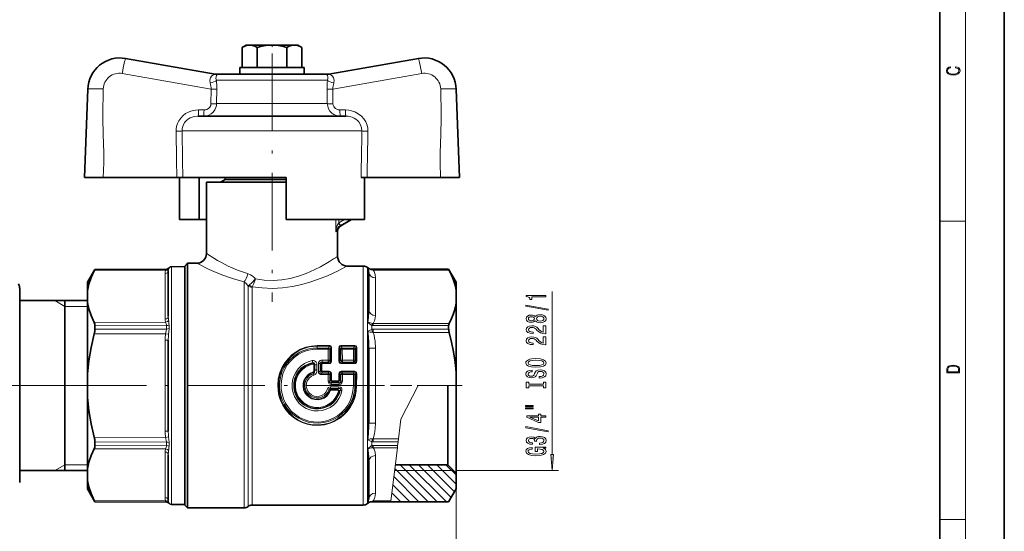
# Model space of a CAD drawing. Extents: x 0 to 420, y 0 to 297.
# Drawn here: x 268 to 420, y 100 to 180 of the extents above; entities that cross this region are included whole.
import ezdxf

# ---------------------------------------------------------------- set-up
doc = ezdxf.new("R2010")
doc.units = 0
doc.linetypes.add('DASHDOT', pattern=[18.5, 12, -3, 0.5, -3])

msp = doc.modelspace()

# ---------------------------------------------------------------- linework, layer by layer
at = {"color": 7, "lineweight": 35}
for p, q in [((420, 0), (420, 297)), ((410, 10), (410, 287)), ((302.65, 175.75), (302.03, 175.39)), ((302.09, 175.43), (302.03, 175.39)), ((302.03, 175.39), (302.03, 172.25)), ((302.65, 175.75), (302.65, 175.75)), ((302.65, 175.75), (303.18, 175.75)), ((303.18, 175.75), (306.65, 175.75)), ((304.34, 175.39), (304.34, 172.25)), ((306.65, 175.75), (310.11, 175.75)), ((308.96, 175.39), (308.96, 172.25)), ((310.11, 175.75), (310.65, 175.75)), ((310.65, 175.75), (311.26, 175.39)), ((311.26, 175.39), (311.26, 172.25)), ((297.85, 171.23), (283.99, 173.68)), ((301.65, 172.25), (306.65, 172.25)), ((301.65, 172.25), (301.65, 171.25)), ((306.65, 172.25), (311.65, 172.25)), ((311.65, 172.25), (311.65, 171.25)), ((315.45, 171.23), (329.3, 173.68)), ((298.36, 171.25), (313.92, 171.25)), ((313.92, 171.25), (314.93, 171.25)), ((278.12, 168.93), (277.65, 155.25)), ((335.17, 168.93), (335.65, 155.25)), ((295.23, 164.75), (317.35, 164.75)), ((317.35, 164.75), (318.07, 164.75)), ((277.65, 155.25), (280.54, 155.25)), ((280.54, 155.25), (291.92, 155.25)), ((291.92, 155.25), (292.84, 155.25)), ((292.31, 148.75), (292.31, 155.25)), ((292.84, 155.25), (308.85, 155.25)), ((295.36, 148.75), (295.36, 155.25)), ((296.5, 154.55), (308.85, 154.55)), ((296.5, 154.55), (296.5, 143.48)), ((299.4, 154.95), (298.7, 154.55)), ((299.4, 155.25), (299.4, 154.95)), ((299.4, 154.95), (308.85, 154.95)), ((308.85, 148.75), (308.85, 155.25)), ((321.37, 155.25), (320.46, 155.25)), ((320.98, 148.75), (320.98, 155.25)), ((332.75, 155.25), (321.37, 155.25)), ((335.65, 155.25), (332.75, 155.25)), ((292.31, 148.75), (295.36, 148.75)), ((295.36, 148.75), (296.5, 148.75)), ((308.85, 148.75), (319.37, 148.75)), ((318.97, 148.75), (317.3, 147.78)), ((319.37, 148.75), (320.98, 148.75)), ((316.8, 146.92), (316.8, 143.05)), ((293.15, 141.55), (293.57, 141.98)), ((293.57, 141.98), (293.57, 139.66)), ((295, 141.98), (293.57, 141.98)), ((278.1, 139.05), (279.24, 141.03)), ((279.24, 141.03), (290.32, 141.08)), ((279.24, 141.03), (279.24, 141.03)), ((290.6, 140.82), (290.6, 133.77)), ((291.09, 141.45), (293.15, 141.48)), ((293.15, 139.29), (293.15, 141.55)), ((293.15, 131.89), (293.15, 141.48)), ((320.78, 141.55), (318.3, 141.55)), ((321.65, 134.76), (321.65, 140.57)), ((333.99, 141.05), (322.1, 141.05)), ((333.99, 141.05), (333.99, 141.05)), ((335.15, 139.05), (333.99, 141.05)), ((278.1, 137.72), (278.1, 139.05)), ((293.15, 104.55), (293.15, 139.29)), ((293.57, 113.2), (293.57, 139.66)), ((335.15, 137.8), (335.15, 139.05)), ((267.6, 138.05), (267.6, 130.24)), ((278.1, 137.72), (278.1, 135.92)), ((335.15, 137.8), (335.15, 135.8)), ((267.6, 136.2), (278.1, 136.2)), ((274.6, 134.66), (274.6, 136.2)), ((278.1, 124.85), (278.1, 135.92)), ((335.15, 125.06), (335.15, 135.8)), ((274.6, 109.9), (274.6, 134.66)), ((279.24, 131.79), (279.24, 132.29)), ((293.15, 104.62), (293.15, 131.89)), ((333.99, 132.33), (333.99, 131.77)), ((267.6, 108.05), (267.6, 130.24)), ((290.6, 130.1), (290.6, 116)), ((321.65, 117.25), (321.65, 128.85)), ((335.15, 125.06), (335.15, 123.05)), ((278.1, 121.25), (278.1, 124.85)), ((333.85, 112.3), (333.85, 123.05)), ((335.15, 111.16), (335.15, 123.05)), ((278.1, 110.18), (278.1, 121.25)), ((279.24, 113.81), (279.24, 114.32)), ((293.57, 113.2), (293.57, 104.13)), ((290.6, 112.33), (290.6, 105.28)), ((321.65, 105.54), (321.65, 111.34)), ((333.85, 110.8), (333.85, 112.3)), ((267.6, 109.9), (278.1, 109.9)), ((278.1, 108.38), (278.1, 110.18)), ((333.85, 110.8), (325.72, 110.8)), ((333.85, 110.8), (335.15, 109.5)), ((335.15, 109.5), (335.15, 111.16)), ((278.1, 107.05), (278.1, 108.38)), ((335.15, 109.5), (335.15, 107.05)), ((278.1, 107.05), (279.24, 105.07)), ((335.15, 107.05), (333.99, 105.05)), ((279.24, 105.07), (279.24, 105.07)), ((279.24, 105.07), (290.32, 105.02)), ((291.09, 104.65), (293.15, 104.62)), ((293.15, 104.55), (293.57, 104.13)), ((302.33, 104.13), (293.57, 104.13)), ((320.78, 104.55), (303.56, 104.55)), ((325.01, 105.05), (322.1, 105.05)), ((333.99, 105.05), (325.01, 105.05))]:
    msp.add_line(p, q, dxfattribs=at)
at = {"color": 7, "lineweight": 13}
for p, q in [((414, 6), (414, 291)), ((297.24, 168.92), (283.47, 171.34)), ((298.2, 171.23), (298.18, 171.24)), ((315.11, 171.24), (315.09, 171.23)), ((316.05, 168.92), (329.82, 171.34)), ((298.04, 170.29), (314.79, 170.29)), ((314.79, 170.29), (315.25, 170.29)), ((297.24, 168.92), (297.2, 166.66)), ((298.12, 168.93), (298.08, 166.68)), ((315.21, 166.68), (315.17, 168.93)), ((316.09, 166.66), (316.05, 168.92)), ((298.08, 166.68), (314.9, 166.68)), ((314.9, 166.68), (315.21, 166.68)), ((295.26, 165.7), (296.12, 165.7)), ((317.17, 165.7), (318.03, 165.7)), ((292.73, 162.45), (319.37, 162.45)), ((319.37, 162.45), (320.56, 162.45)), ((316.52, 148.75), (316.52, 146.84)), ((316.97, 148.21), (317.01, 148.25)), ((317.01, 148.75), (317.01, 148.25)), ((317.01, 148.25), (317.87, 148.75)), ((317.01, 148.25), (317.26, 147.82)), ((317.26, 147.82), (318.87, 148.75)), ((318.97, 148.75), (317.3, 147.78)), ((410, 148.5), (414, 148.5)), ((316.8, 146.92), (316.8, 146.92)), ((317.19, 147.78), (317.26, 147.82)), ((290.18, 140.87), (279.14, 140.83)), ((290.32, 141.08), (279.24, 141.03)), ((290.1, 140.39), (290.1, 133.34)), ((290.32, 141.08), (290.32, 141.08)), ((290.71, 141.26), (290.71, 141.26)), ((291.09, 141.45), (291.09, 131.87)), ((320.78, 113.43), (320.78, 141.55)), ((321.44, 141.3), (321.44, 113.56)), ((321.46, 132.88), (321.46, 141.26)), ((322.1, 141.05), (322.1, 141.05)), ((322.32, 141.05), (322.1, 141.05)), ((333.99, 141.05), (322.32, 141.05)), ((322.32, 140.91), (322.32, 141.05)), ((334.06, 140.91), (322.32, 140.91)), ((302.33, 139.1), (302.33, 113.2)), ((322.65, 133.9), (322.65, 139.7)), ((302.94, 138.44), (302.94, 113.32)), ((303.56, 138.27), (303.56, 113.43)), ((350.01, 112.39), (350.01, 137.6)), ((274.6, 135.3), (273.04, 136.2)), ((274.6, 135.3), (278.1, 135.3)), ((290.18, 132.86), (279.14, 132.82)), ((334.06, 132.68), (322.32, 132.68)), ((322.32, 132.33), (322.32, 132.68)), ((279.14, 131.06), (290.18, 131.07)), ((290.32, 132.33), (279.24, 132.29)), ((279.24, 131.79), (290.32, 131.8)), ((290.18, 131.07), (290.64, 130.98)), ((290.32, 131.8), (290.32, 132.33)), ((290.32, 131.8), (290.32, 131.72)), ((290.71, 131.78), (290.64, 130.98)), ((290.71, 131.89), (290.71, 132.43)), ((290.71, 131.89), (290.71, 131.78)), ((291.09, 131.87), (291.09, 104.65)), ((321.46, 114.67), (321.46, 131.43)), ((322.1, 132.36), (322.1, 131.74)), ((333.99, 132.33), (322.32, 132.33)), ((333.99, 131.77), (322.32, 131.77)), ((322.32, 131.28), (322.32, 131.77)), ((334.06, 131.28), (322.32, 131.28)), ((290.1, 116), (290.1, 130.1)), ((290.1, 130.1), (290.6, 130.1)), ((315.58, 129.23), (313.65, 129.23)), ((313.65, 129.23), (313.65, 129.16)), ((315.58, 129.16), (313.65, 129.16)), ((313.65, 128.86), (313.65, 129.16)), ((313.65, 128.86), (315.34, 128.86)), ((313.65, 128.7), (313.65, 128.86)), ((313.65, 128.7), (315.34, 128.7)), ((315.33, 126.98), (315.34, 128.7)), ((315.58, 129.16), (315.34, 128.86)), ((315.34, 128.7), (315.34, 128.86)), ((315.58, 129.23), (315.58, 129.16)), ((315.74, 128.88), (315.58, 128.67)), ((315.58, 126.96), (315.58, 128.67)), ((315.74, 128.88), (315.73, 126.82)), ((315.86, 128.86), (315.85, 126.81)), ((317.01, 128.86), (317.02, 126.81)), ((317.13, 128.88), (317.14, 126.82)), ((317.29, 128.67), (317.13, 128.88)), ((319.49, 129.23), (317.29, 129.23)), ((317.29, 129.23), (317.29, 129.16)), ((319.49, 129.16), (317.29, 129.16)), ((317.53, 128.86), (317.29, 129.16)), ((317.29, 126.96), (317.29, 128.67)), ((317.53, 128.86), (319.25, 128.86)), ((317.53, 128.7), (317.53, 128.86)), ((317.53, 128.7), (319.25, 128.7)), ((317.54, 126.98), (317.53, 128.7)), ((319.24, 126.98), (319.25, 128.7)), ((319.49, 129.16), (319.25, 128.86)), ((319.25, 128.7), (319.25, 128.86)), ((319.49, 129.23), (319.49, 129.16)), ((319.65, 128.88), (319.49, 128.67)), ((319.49, 126.96), (319.49, 128.67)), ((319.65, 128.88), (319.64, 126.82)), ((319.77, 128.86), (319.76, 126.81)), ((321.65, 128.85), (322.65, 128.85)), ((322.65, 128.85), (322.65, 117.25)), ((312.95, 126.61), (312.95, 126.52)), ((312.97, 126.38), (312.95, 126.52)), ((314.4, 126.98), (314.4, 126.68)), ((314.4, 126.98), (315.33, 126.98)), ((314.49, 126.59), (314.4, 126.68)), ((314.4, 126.68), (315.33, 126.68)), ((314.49, 126.44), (314.49, 126.59)), ((315.43, 126.59), (314.49, 126.59)), ((315.33, 126.98), (315.33, 126.68)), ((315.43, 126.59), (315.33, 126.68)), ((315.43, 126.44), (315.43, 126.59)), ((315.73, 126.82), (315.58, 126.96)), ((317.29, 126.96), (317.14, 126.82)), ((317.54, 126.68), (317.44, 126.59)), ((317.44, 126.44), (317.44, 126.59)), ((319.34, 126.59), (317.44, 126.59)), ((317.54, 126.98), (317.54, 126.68)), ((317.54, 126.98), (319.24, 126.98)), ((317.54, 126.68), (319.24, 126.68)), ((319.24, 126.98), (319.24, 126.68)), ((319.24, 126.68), (319.34, 126.59)), ((319.34, 126.44), (319.34, 126.59)), ((319.49, 126.96), (319.64, 126.82)), ((313.03, 125.17), (313.06, 125.07)), ((313.07, 124.88), (313.06, 125.07)), ((313.15, 125.42), (313.15, 126.19)), ((313.3, 125.43), (313.3, 126.21)), ((313.6, 126.26), (313.6, 125.47)), ((313.84, 125.25), (313.84, 126.49)), ((314.08, 125.23), (314.08, 126.47)), ((314.23, 126.33), (314.08, 126.47)), ((314.23, 125.39), (314.08, 125.23)), ((314.23, 126.33), (314.23, 125.39)), ((314.46, 125.16), (314.29, 124.97)), ((314.35, 126.32), (314.35, 125.38)), ((315.5, 125.26), (314.46, 125.26)), ((314.46, 125.26), (314.46, 125.16)), ((315.5, 125.16), (314.46, 125.16)), ((315.43, 126.44), (314.49, 126.44)), ((315.33, 124.97), (315.5, 125.16)), ((315.5, 125.26), (315.5, 125.16)), ((319.41, 125.26), (317.36, 125.26)), ((317.36, 125.26), (317.36, 125.16)), ((319.41, 125.16), (317.36, 125.16)), ((317.36, 125.16), (317.54, 124.97)), ((319.34, 126.44), (317.44, 126.44)), ((319.41, 125.16), (319.24, 124.97)), ((319.41, 125.26), (319.41, 125.16)), ((313.07, 124.88), (313.14, 124.67)), ((314.29, 124.97), (315.33, 124.97)), ((314.29, 124.75), (314.29, 124.97)), ((314.29, 124.75), (315.33, 124.75)), ((315.33, 124.75), (315.33, 124.97)), ((315.33, 123.74), (315.33, 124.75)), ((315.58, 124.74), (315.72, 124.9)), ((315.58, 123.73), (315.58, 124.74)), ((315.58, 123.73), (315.72, 123.88)), ((315.72, 124.9), (315.72, 123.88)), ((315.84, 123.88), (315.72, 123.88)), ((315.81, 123.48), (315.96, 123.64)), ((315.81, 123.48), (317.06, 123.48)), ((315.81, 123.24), (315.81, 123.48)), ((315.85, 124.89), (315.84, 123.88)), ((316.91, 123.76), (315.96, 123.76)), ((315.96, 123.76), (315.96, 123.64)), ((316.91, 123.64), (315.96, 123.64)), ((316.91, 123.76), (316.91, 123.64)), ((317.06, 123.48), (316.91, 123.64)), ((317.02, 124.89), (317.02, 123.88)), ((317.02, 123.88), (317.15, 123.88)), ((317.06, 123.24), (317.06, 123.48)), ((317.15, 124.9), (317.15, 123.88)), ((317.15, 124.9), (317.29, 124.74)), ((317.29, 123.73), (317.15, 123.88)), ((317.29, 123.73), (317.29, 124.74)), ((317.54, 124.97), (319.24, 124.97)), ((317.54, 124.75), (317.54, 124.97)), ((317.54, 124.75), (319.24, 124.75)), ((317.54, 123.74), (317.54, 124.75)), ((319.24, 124.75), (319.24, 124.97)), ((319.24, 123.05), (319.24, 124.75)), ((319.63, 124.9), (319.49, 124.74)), ((319.49, 123.05), (319.49, 124.74)), ((319.63, 124.9), (319.63, 123.05)), ((319.76, 124.89), (319.75, 123.05)), ((315.48, 122.45), (315.25, 122.52)), ((315.59, 122.31), (315.48, 122.45)), ((315.7, 122.27), (315.59, 122.31)), ((315.71, 122.86), (316.99, 122.86)), ((315.71, 122.86), (315.71, 122.62)), ((315.71, 122.62), (316.99, 122.62)), ((315.81, 122.46), (315.71, 122.62)), ((315.81, 123.24), (317.06, 123.24)), ((316.8, 122.46), (315.81, 122.46)), ((315.81, 122.35), (315.81, 122.46)), ((316.8, 122.35), (315.81, 122.35)), ((316.8, 122.46), (316.99, 122.62)), ((316.8, 122.35), (316.8, 122.46)), ((316.92, 122.19), (317.04, 122.16)), ((316.99, 122.86), (316.99, 122.62)), ((317.04, 122.16), (317.22, 122.32)), ((319.49, 123.05), (319.24, 123.05)), ((319.49, 123.05), (319.63, 123.05)), ((319.75, 123.05), (319.63, 123.05)), ((326.6, 117.87), (329.27, 123.05)), ((326.6, 117.87), (329.27, 123.05)), ((329.27, 123.05), (335.15, 123.05)), ((329.27, 123.05), (334.75, 123.05)), ((326.6, 117.87), (326.22, 114.82)), ((290.1, 116), (290.6, 116)), ((321.65, 117.25), (322.65, 117.25)), ((279.14, 115.05), (290.18, 115.03)), ((279.24, 114.32), (290.32, 114.31)), ((290.18, 115.03), (290.64, 115.12)), ((290.32, 113.77), (290.32, 114.31)), ((321.46, 114.67), (322.1, 114.36)), ((322.1, 114.36), (322.1, 113.75)), ((322.32, 114.34), (322.32, 114.82)), ((326.22, 114.82), (322.32, 114.82)), ((326.16, 114.34), (322.32, 114.34)), ((326.09, 113.77), (326.16, 114.34)), ((326.16, 114.34), (326.22, 114.82)), ((290.18, 113.25), (279.14, 113.28)), ((290.32, 113.77), (279.24, 113.81)), ((290.71, 113.68), (290.71, 114.22)), ((302.33, 113.2), (302.33, 104.13)), ((302.94, 113.32), (302.94, 104.34)), ((303.56, 113.43), (303.56, 104.55)), ((320.78, 113.43), (320.78, 104.55)), ((321.44, 113.56), (321.44, 104.8)), ((321.46, 104.84), (321.46, 113.22)), ((326.09, 113.77), (322.32, 113.77)), ((322.32, 113.42), (322.32, 113.77)), ((326.05, 113.42), (322.32, 113.42)), ((326.05, 113.42), (325.03, 105.19)), ((326.05, 113.42), (326.09, 113.77)), ((290.1, 112.76), (290.1, 105.71)), ((322.65, 112.2), (322.65, 106.4)), ((274.6, 110.8), (273.04, 109.9)), ((274.6, 110.8), (278.1, 110.8)), ((325.61, 109.9), (334.75, 109.9)), ((325.65, 110.22), (330.81, 105.05)), ((326.48, 110.8), (332.23, 105.05)), ((327.89, 110.8), (333.64, 105.05)), ((329.31, 110.8), (334.38, 105.73)), ((330.72, 110.8), (334.9, 106.62)), ((332.14, 110.8), (335.15, 107.79)), ((333.55, 110.8), (335.15, 109.21)), ((335.15, 109.9), (351.01, 109.9)), ((325.49, 108.96), (329.4, 105.05)), ((325.34, 107.7), (327.99, 105.05)), ((335.15, 107.05), (335.15, 82.75)), ((290.18, 105.23), (279.14, 105.28)), ((322.32, 105.05), (322.32, 105.19)), ((325.03, 105.19), (322.32, 105.19)), ((325.01, 105.05), (325.03, 105.19)), ((325.03, 105.18), (325.16, 105.05)), ((325.18, 106.44), (326.57, 105.05)), ((290.32, 105.03), (279.24, 105.07)), ((290.32, 105.02), (290.32, 105.03)), ((290.71, 104.84), (290.71, 104.84)), ((322.1, 105.05), (322.1, 105.05)), ((322.32, 105.05), (322.1, 105.05)), ((325.01, 105.05), (322.32, 105.05)), ((325.01, 105.05), (325.01, 105.05)), ((410, 102.33), (414, 102.33))]:
    msp.add_line(p, q, dxfattribs=at)
at = {"color": 7, "linetype": 'DASHDOT', "lineweight": 13, "ltscale": 0.011208}
msp.add_line((306.65, 175.8), (306.65, 175.36), dxfattribs=at)
at = {"color": 7, "linetype": 'DASHDOT', "lineweight": 13}
for p, q in [((306.65, 174.45), (306.65, 136.03)), ((263.67, 123.05), (287.23, 123.05)), ((275.04, 123.05), (325.25, 123.05))]:
    msp.add_line(p, q, dxfattribs=at)
at = {"color": 7, "linetype": 'DASHDOT', "lineweight": 13, "ltscale": 0.277148}
msp.add_line((324.98, 123.05), (336.07, 123.05), dxfattribs=at)
at = {"color": 7, "lineweight": 35}
for points in [[(302.09, 175.43), (302.42, 175.59), (302.71, 175.69), (303.18, 175.75)], [(303.18, 175.75), (303.65, 175.69), (303.97, 175.58), (304.34, 175.39)], [(304.34, 175.39), (305.06, 175.58), (305.71, 175.69), (306.65, 175.75)], [(306.65, 175.75), (307.58, 175.69), (308.23, 175.58), (308.96, 175.39)], [(308.96, 175.39), (309.32, 175.58), (309.64, 175.69), (310.11, 175.75)], [(310.11, 175.75), (310.58, 175.69), (310.9, 175.58), (311.26, 175.39)], [(278.1, 137.72), (278.3, 138.74), (278.65, 139.77), (279.14, 140.83)], [(335.15, 137.8), (335.04, 138.36), (334.9, 138.91), (334.69, 139.53), (334.44, 140.15), (334.06, 140.91)], [(278.1, 135.92), (278.3, 134.9), (278.65, 133.87), (279.14, 132.82)], [(335.15, 135.8), (335.04, 135.24), (334.9, 134.69), (334.69, 134.07), (334.44, 133.45), (334.06, 132.68)], [(279.24, 132.29), (279.22, 132.56), (279.14, 132.82)], [(333.99, 132.33), (334.01, 132.51), (334.06, 132.68)], [(335.15, 125.06), (335.04, 126.21), (334.89, 127.36), (334.68, 128.55), (334.44, 129.75), (334.06, 131.28)], [(278.1, 124.85), (278.3, 126.89), (278.65, 128.96), (279.14, 131.06)], [(278.1, 121.25), (278.3, 119.21), (278.65, 117.15), (279.14, 115.05)], [(278.1, 110.18), (278.3, 111.2), (278.65, 112.23), (279.14, 113.28)], [(279.24, 113.81), (279.22, 113.54), (279.14, 113.28)], [(278.1, 108.38), (278.3, 107.36), (278.65, 106.33), (279.14, 105.28)]]:
    msp.add_lwpolyline(points, dxfattribs=at)
at = {"color": 7, "lineweight": 13}
for points in [[(412.44, 172.23), (412.67, 172.19), (412.84, 172.1), (412.95, 171.96), (412.98, 171.78), (412.93, 171.56), (412.75, 171.4), (412.47, 171.3), (412.09, 171.26), (411.71, 171.3), (411.43, 171.4), (411.26, 171.56), (411.2, 171.78), (411.24, 171.95), (411.33, 172.08), (411.48, 172.18), (411.68, 172.22), (411.68, 172.36), (411.42, 172.31), (411.22, 172.19), (411.09, 172.01), (411.04, 171.78), (411.11, 171.5), (411.2, 171.39), (411.32, 171.3), (411.65, 171.16), (411.85, 171.13), (412.09, 171.12), (412.33, 171.13), (412.54, 171.16), (412.87, 171.29), (413.08, 171.5), (413.15, 171.77), (413.1, 172.01), (412.96, 172.2), (412.74, 172.32), (412.44, 172.37)], [(349.01, 136.78), (349.01, 137.01), (345.99, 137.01), (345.99, 136.84), (346.25, 136.79), (346.43, 136.7), (346.54, 136.55), (346.57, 136.36), (346.88, 136.36), (346.88, 136.78)], [(349.41, 134.71), (349.41, 134.89), (345.93, 135.51), (345.93, 135.33)], [(347.4, 133.08), (347.52, 132.95), (347.69, 132.86), (347.9, 132.8), (348.15, 132.78), (348.54, 132.82), (348.84, 132.94), (349.03, 133.14), (349.1, 133.4), (349.03, 133.66), (348.84, 133.86), (348.54, 133.98), (348.15, 134.02), (347.9, 134), (347.69, 133.95), (347.52, 133.85), (347.4, 133.72), (347.29, 133.83), (347.15, 133.9), (346.98, 133.94), (346.76, 133.96), (346.46, 133.92), (346.21, 133.81), (346.05, 133.63), (345.99, 133.4), (346.05, 133.17), (346.21, 132.99), (346.46, 132.88), (346.76, 132.84), (346.98, 132.85), (347.15, 132.9)], [(346.8, 133.09), (346.61, 133.11), (346.46, 133.17), (346.37, 133.27), (346.34, 133.4), (346.37, 133.53), (346.46, 133.63), (346.61, 133.69), (346.8, 133.71), (346.99, 133.69), (347.15, 133.63), (347.24, 133.53), (347.27, 133.4), (347.24, 133.27), (347.15, 133.17), (346.99, 133.11)], [(348.14, 133.03), (347.91, 133.05), (347.74, 133.13), (347.63, 133.25), (347.59, 133.4), (347.63, 133.55), (347.74, 133.67), (347.91, 133.75), (348.14, 133.77), (348.39, 133.75), (348.58, 133.67), (348.7, 133.55), (348.74, 133.4), (348.7, 133.25), (348.58, 133.13), (348.39, 133.05)], [(349.01, 131.06), (349.01, 132.29), (348.64, 132.29), (348.64, 131.32), (348.44, 131.37), (348.27, 131.46), (347.96, 131.75), (347.83, 131.9), (347.65, 132.08), (347.43, 132.2), (347.18, 132.27), (346.89, 132.29), (346.52, 132.25), (346.24, 132.13), (346.06, 131.94), (345.99, 131.7), (346.06, 131.45), (346.27, 131.26), (346.59, 131.14), (347.02, 131.1), (347.08, 131.1), (347.08, 131.33), (347.05, 131.33), (346.75, 131.36), (346.54, 131.43), (346.4, 131.54), (346.35, 131.69), (346.39, 131.84), (346.5, 131.95), (346.67, 132.02), (346.88, 132.05), (347.08, 132.03), (347.25, 131.98), (347.4, 131.9), (347.53, 131.78), (347.66, 131.63), (347.93, 131.38), (348.22, 131.2), (348.56, 131.09), (349, 131.06)], [(349.01, 129.35), (349.01, 130.58), (348.64, 130.58), (348.64, 129.6), (348.44, 129.66), (348.27, 129.75), (347.96, 130.04), (347.83, 130.19), (347.65, 130.36), (347.43, 130.49), (347.18, 130.56), (346.89, 130.58), (346.52, 130.54), (346.24, 130.42), (346.06, 130.23), (345.99, 129.99), (346.06, 129.74), (346.27, 129.55), (346.59, 129.43), (347.02, 129.39), (347.08, 129.39), (347.08, 129.62), (347.05, 129.62), (346.75, 129.65), (346.54, 129.72), (346.4, 129.83), (346.35, 129.98), (346.39, 130.13), (346.5, 130.24), (346.67, 130.31), (346.88, 130.34), (347.08, 130.32), (347.25, 130.27), (347.4, 130.19), (347.53, 130.07), (347.66, 129.92), (347.93, 129.66), (348.22, 129.49), (348.56, 129.38), (349, 129.35)], [(347.51, 125.89), (348.19, 125.94), (348.68, 126.07), (348.99, 126.28), (349.09, 126.56), (348.99, 126.83), (348.68, 127.04), (348.19, 127.17), (347.51, 127.22), (346.84, 127.17), (346.57, 127.12), (346.35, 127.04), (346.04, 126.83), (345.96, 126.7), (345.93, 126.56), (346.04, 126.28), (346.34, 126.07), (346.84, 125.94)], [(347.51, 126.14), (346.99, 126.17), (346.6, 126.25), (346.37, 126.38), (346.29, 126.56), (346.37, 126.72), (346.61, 126.86), (346.99, 126.94), (347.51, 126.97), (348.04, 126.94), (348.42, 126.86), (348.65, 126.72), (348.73, 126.56), (348.65, 126.38), (348.42, 126.25), (348.04, 126.17)], [(348.02, 124.43), (348.02, 124.2), (348.48, 124.25), (348.82, 124.38), (349.02, 124.58), (349.09, 124.85), (349.03, 125.12), (348.84, 125.32), (348.54, 125.44), (348.14, 125.49), (347.79, 125.45), (347.56, 125.34), (347.41, 125.17), (347.3, 124.93), (347.21, 124.73), (347.12, 124.59), (346.98, 124.52), (346.76, 124.5), (346.57, 124.52), (346.42, 124.59), (346.32, 124.69), (346.29, 124.83), (346.33, 124.98), (346.45, 125.09), (346.64, 125.17), (346.91, 125.2), (346.91, 125.44), (346.9, 125.44), (346.49, 125.4), (346.19, 125.28), (346, 125.09), (345.93, 124.83), (346, 124.59), (346.18, 124.41), (346.46, 124.29), (346.83, 124.25), (347.15, 124.29), (347.37, 124.38), (347.52, 124.54), (347.63, 124.75), (347.73, 124.96), (347.82, 125.12), (347.96, 125.22), (348.19, 125.25), (348.42, 125.22), (348.59, 125.14), (348.7, 125.02), (348.73, 124.86), (348.68, 124.68), (348.55, 124.55), (348.32, 124.46)], [(411.09, 125.37), (411.09, 125.02), (413.09, 125.02), (413.09, 125.43), (413.08, 125.68), (413.01, 125.88), (412.87, 126.01), (412.67, 126.11), (412.41, 126.17), (412.09, 126.19), (411.79, 126.17), (411.54, 126.12), (411.35, 126.03), (411.2, 125.91), (411.11, 125.71), (411.09, 125.47)], [(412.93, 125.15), (411.26, 125.15), (411.26, 125.43), (411.27, 125.66), (411.35, 125.83), (411.47, 125.93), (411.63, 125.99), (411.84, 126.04), (412.09, 126.05), (412.36, 126.04), (412.58, 125.99), (412.74, 125.92), (412.85, 125.82), (412.92, 125.66), (412.93, 125.44)], [(348.65, 123.01), (348.65, 122.68), (349.01, 122.68), (349.01, 123.58), (348.65, 123.58), (348.65, 123.25), (346.38, 123.25), (346.38, 123.58), (346.01, 123.58), (346.01, 122.68), (346.38, 122.68), (346.38, 123.01)], [(345.9, 119.81), (347.08, 119.81), (347.08, 119.98), (345.9, 119.98)], [(345.9, 119.43), (347.08, 119.43), (347.08, 119.61), (345.9, 119.61)], [(349.01, 118.14), (349.01, 118.37), (348.27, 118.37), (348.27, 118.63), (347.92, 118.63), (347.92, 118.37), (346.08, 118.37), (346.08, 118.14), (347.89, 117.35), (348.27, 117.35), (348.27, 118.14)], [(347.92, 117.57), (346.58, 118.14), (347.92, 118.14)], [(349.41, 115.88), (349.41, 116.06), (345.93, 116.69), (345.93, 116.51)], [(348.07, 113.92), (348.1, 113.92), (348.52, 113.96), (348.83, 114.09), (349.03, 114.28), (349.1, 114.53), (349.03, 114.8), (348.84, 115), (348.53, 115.13), (348.14, 115.18), (347.89, 115.16), (347.68, 115.1), (347.52, 115.01), (347.4, 114.88), (347.17, 115.05), (346.8, 115.11), (346.46, 115.07), (346.21, 114.96), (346.05, 114.78), (345.99, 114.53), (346.06, 114.3), (346.25, 114.12), (346.55, 114), (346.96, 113.96), (346.99, 113.96), (346.99, 114.19), (346.71, 114.22), (346.51, 114.28), (346.39, 114.39), (346.35, 114.54), (346.38, 114.68), (346.47, 114.78), (346.62, 114.84), (346.82, 114.86), (347.03, 114.84), (347.17, 114.78), (347.26, 114.67), (347.28, 114.52), (347.28, 114.42), (347.62, 114.42), (347.61, 114.54), (347.65, 114.71), (347.75, 114.83), (347.92, 114.9), (348.14, 114.93), (348.39, 114.9), (348.58, 114.82), (348.7, 114.71), (348.74, 114.55), (348.69, 114.38), (348.56, 114.26), (348.36, 114.19), (348.07, 114.16)], [(348.61, 113.34), (349.01, 113.38), (349.01, 113.51), (347.39, 113.51), (347.39, 112.86), (347.76, 112.86), (347.76, 113.26), (347.79, 113.26), (348.18, 113.23), (348.48, 113.15), (348.66, 113.02), (348.72, 112.86), (348.65, 112.69), (348.41, 112.55), (348.03, 112.46), (347.5, 112.43), (346.98, 112.46), (346.59, 112.55), (346.36, 112.69), (346.28, 112.87), (346.32, 113), (346.44, 113.11), (346.64, 113.19), (346.92, 113.23), (346.92, 113.49), (346.5, 113.42), (346.19, 113.29), (346, 113.12), (345.93, 112.89), (346.04, 112.59), (346.35, 112.37), (346.85, 112.23), (347.51, 112.18), (348.18, 112.23), (348.68, 112.37), (348.99, 112.58), (349.09, 112.85), (349.06, 112.99), (348.97, 113.13), (348.82, 113.24)], [(349.79, 112.39), (350.01, 109.9), (350.23, 112.39)]]:
    msp.add_lwpolyline(points, close=True, dxfattribs=at)
for points in [[(297.08, 169.9), (297.03, 170.31), (297.11, 170.67), (297.27, 170.92), (297.47, 171.09), (297.74, 171.2), (297.84, 171.23), (297.85, 171.23), (297.85, 171.23), (297.85, 171.23), (297.85, 171.23)], [(298.04, 170.29), (297.98, 170.57), (297.99, 170.82), (298.05, 171.04), (298.14, 171.17), (298.19, 171.22), (298.21, 171.23), (298.21, 171.23), (298.21, 171.23), (298.21, 171.23), (298.21, 171.23), (298.2, 171.23)], [(315.25, 170.29), (315.31, 170.57), (315.3, 170.82), (315.24, 171.04), (315.15, 171.17), (315.1, 171.22), (315.08, 171.23), (315.08, 171.23), (315.08, 171.23), (315.08, 171.23), (315.08, 171.23), (315.09, 171.23)], [(316.21, 169.9), (316.26, 170.31), (316.18, 170.67), (316.02, 170.92), (315.82, 171.09), (315.55, 171.2), (315.45, 171.23), (315.44, 171.23), (315.44, 171.23), (315.44, 171.23), (315.45, 171.23)], [(280.54, 168.97), (280.51, 168.31), (280.46, 165.54), (280.47, 164.37), (280.54, 161.98), (280.6, 159.01), (280.6, 157.51), (280.54, 155.25)], [(332.76, 168.97), (332.78, 168.31), (332.83, 165.54), (332.82, 164.37), (332.76, 161.98), (332.69, 159.01), (332.69, 157.51), (332.75, 155.25)], [(296.09, 164.75), (296.49, 164.79), (296.88, 164.91), (297.23, 165.11), (297.54, 165.37), (297.79, 165.7), (297.97, 166.07), (298.05, 166.37), (298.08, 166.68)], [(296.12, 165.7), (296.35, 165.72), (296.57, 165.79), (296.83, 165.93), (297.03, 166.14), (297.16, 166.39), (297.2, 166.66)], [(315.21, 166.68), (315.27, 166.27), (315.4, 165.88), (315.62, 165.53), (315.9, 165.23), (316.23, 165), (316.61, 164.84), (316.9, 164.77), (317.2, 164.75)], [(316.09, 166.66), (316.12, 166.45), (316.2, 166.25), (316.32, 166.07), (316.49, 165.92), (316.69, 165.8), (316.91, 165.73), (317.17, 165.7)], [(295.26, 165.7), (294.87, 165.68), (294.48, 165.62), (294.1, 165.51), (293.73, 165.37), (293.28, 165.13), (292.88, 164.82), (292.52, 164.45), (292.24, 164.04), (292.02, 163.6), (291.88, 163.12), (291.82, 162.76), (291.8, 162.4)], [(295.23, 164.75), (294.59, 164.68), (294.28, 164.59), (293.99, 164.47), (293.71, 164.31), (293.46, 164.11), (293.13, 163.74), (292.89, 163.3), (292.75, 162.82), (292.73, 162.45)], [(321.49, 162.4), (321.46, 162.87), (321.36, 163.34), (321.15, 163.86), (320.86, 164.34), (320.48, 164.76), (320.01, 165.12), (319.49, 165.4), (318.93, 165.59), (318.48, 165.67), (318.03, 165.7)], [(320.56, 162.45), (320.52, 162.95), (320.35, 163.42), (320.09, 163.84), (319.88, 164.07), (319.63, 164.27), (319.36, 164.44), (319.07, 164.57), (318.45, 164.73), (318.07, 164.75)], [(316.52, 146.84), (316.53, 146.98), (316.6, 147.39), (316.73, 147.81), (316.88, 148.09), (316.97, 148.21)], [(316.52, 146.84), (316.55, 146.94), (316.67, 147.22), (316.86, 147.51), (317, 147.65), (317.19, 147.78)], [(302.88, 140.37), (302.08, 140.63), (301.31, 140.91), (299.88, 141.54), (298.82, 142.08), (298.19, 142.43), (296.5, 143.48)], [(302.33, 139.1), (301.41, 139.34), (300.53, 139.6), (298.87, 140.18), (297.66, 140.68), (296.94, 141.01), (295, 141.98)], [(315.55, 142.26), (314.14, 141.44), (313.3, 141.01), (311.92, 140.4), (310.74, 139.97), (309.48, 139.63), (308.16, 139.4), (306.81, 139.31), (305.44, 139.37), (304.1, 139.57)], [(304.1, 139.57), (303.85, 139.82), (303.57, 140.05), (303.3, 140.21), (302.88, 140.37)], [(316.87, 140.82), (315.22, 140.05), (314.25, 139.65), (312.66, 139.08), (311.28, 138.69), (309.83, 138.37), (308.3, 138.17), (306.73, 138.09), (305.15, 138.15), (303.59, 138.35)], [(321.46, 141.26), (321.76, 141.06), (321.97, 140.97), (322.2, 140.93)], [(321.65, 140.57), (321.63, 140.88), (321.6, 141.02), (321.51, 141.21), (321.46, 141.26)], [(322.65, 139.7), (322.6, 140.25), (322.45, 140.7), (322.32, 140.91)], [(302.94, 138.44), (302.7, 138.79), (302.4, 139.06), (302.33, 139.1)], [(304.1, 139.57), (304.01, 139.45), (303.58, 138.98), (303.14, 138.6)], [(304.1, 139.57), (304.06, 139.42), (303.85, 138.83), (303.59, 138.35)], [(321.46, 132.88), (321.52, 133.13), (321.6, 133.63), (321.64, 134.39), (321.65, 134.76)], [(321.46, 132.88), (321.72, 132.59), (322.02, 132.39), (322.1, 132.36)], [(321.46, 132.88), (321.89, 132.74), (322.2, 132.68)], [(322.32, 132.68), (322.51, 133.05), (322.62, 133.48), (322.65, 133.9)], [(290.32, 131.72), (290.29, 131.53), (290.18, 131.07)], [(321.46, 131.43), (321.5, 131.45), (322.1, 131.74)], [(321.46, 131.43), (321.83, 131.32), (322.2, 131.3)], [(321.65, 128.85), (321.63, 129.92), (321.6, 130.44), (321.51, 131.19), (321.46, 131.43)], [(322.65, 128.85), (322.6, 129.94), (322.54, 130.39), (322.45, 130.85), (322.32, 131.28)], [(319.75, 123.05), (319.69, 122.16), (319.5, 121.29), (319.19, 120.46), (318.76, 119.68), (318.28, 119.03), (317.72, 118.45), (317.08, 117.95), (316.39, 117.53), (315.65, 117.21), (314.75, 116.97), (313.82, 116.87), (312.88, 116.92), (312.09, 117.08), (311.33, 117.34), (310.6, 117.7), (309.93, 118.16), (309.32, 118.7), (308.79, 119.31), (308.34, 120), (307.99, 120.73), (307.73, 121.51), (307.58, 122.31), (307.54, 123.13), (307.62, 124.04), (307.83, 124.93), (308.17, 125.78), (308.63, 126.57), (309.14, 127.21), (309.72, 127.78), (310.37, 128.26), (311.08, 128.66), (311.91, 128.97), (312.77, 129.17), (313.65, 129.23)], [(319.63, 123.05), (319.56, 122.09), (319.33, 121.15), (318.96, 120.26), (318.46, 119.44), (317.89, 118.75), (317.21, 118.15), (316.46, 117.67), (315.64, 117.29), (314.75, 117.05), (313.84, 116.95), (312.92, 116.99), (312.13, 117.14), (311.38, 117.4), (310.66, 117.76), (309.99, 118.22), (309.39, 118.76), (308.87, 119.37), (308.44, 120.05), (308.09, 120.79), (307.84, 121.56), (307.7, 122.36), (307.66, 123.18), (307.73, 123.99), (307.91, 124.78), (308.19, 125.55), (308.56, 126.27), (309.03, 126.93), (309.58, 127.52), (310.19, 128.03), (310.87, 128.46), (311.61, 128.79), (312.38, 129.02), (313.01, 129.12), (313.65, 129.16)], [(313.65, 128.86), (313, 128.82), (312.36, 128.72), (311.74, 128.54), (311.29, 128.36), (310.85, 128.15), (310.05, 127.62), (309.46, 127.1), (308.95, 126.5), (308.52, 125.84), (308.19, 125.12), (307.94, 124.3), (307.82, 123.44), (307.83, 122.57), (307.96, 121.72), (308.23, 120.89), (308.57, 120.18), (309.01, 119.52), (309.53, 118.93), (310.13, 118.42), (310.79, 117.98), (311.51, 117.65), (312.26, 117.41), (313.04, 117.27), (313.84, 117.25), (314.63, 117.33), (315.4, 117.51), (316.14, 117.8), (316.83, 118.18), (317.46, 118.65), (318.02, 119.2), (318.5, 119.83), (318.9, 120.51), (319.2, 121.24), (319.39, 122.01), (319.46, 122.53), (319.49, 123.05)], [(313.65, 128.7), (312.87, 128.65), (312.1, 128.48), (311.37, 128.22), (310.68, 127.85), (310.06, 127.39), (309.5, 126.85), (309.02, 126.24), (308.63, 125.57), (308.34, 124.84), (308.15, 124.09), (308.06, 123.31), (308.08, 122.53), (308.2, 121.75), (308.43, 121.01), (308.76, 120.3), (309.18, 119.65), (309.68, 119.06), (310.27, 118.55), (310.91, 118.12), (311.61, 117.79), (312.35, 117.55), (313.11, 117.42), (313.88, 117.4), (314.65, 117.49), (315.4, 117.68), (316.11, 117.98), (316.77, 118.36), (317.38, 118.84), (317.92, 119.4), (318.37, 120.03), (318.74, 120.71), (319.01, 121.45), (319.18, 122.24), (319.24, 123.05)], [(315.58, 129.23), (315.69, 129.21), (315.78, 129.14), (315.82, 129.08), (315.86, 128.95), (315.86, 128.86)], [(315.58, 129.16), (315.65, 129.15), (315.69, 129.13), (315.73, 129.07), (315.75, 129), (315.74, 128.88)], [(317.01, 128.86), (317.03, 129.02), (317.06, 129.1), (317.13, 129.18), (317.29, 129.23)], [(317.13, 128.88), (317.12, 129), (317.14, 129.07), (317.18, 129.13), (317.21, 129.15), (317.29, 129.16)], [(319.49, 129.23), (319.6, 129.21), (319.69, 129.14), (319.73, 129.08), (319.77, 128.95), (319.77, 128.86)], [(319.49, 129.16), (319.56, 129.15), (319.6, 129.13), (319.64, 129.07), (319.66, 129), (319.65, 128.88)], [(312.89, 126.91), (312.27, 126.73), (311.69, 126.45), (311.16, 126.08), (310.7, 125.62), (310.32, 125.09), (310.03, 124.51), (309.84, 123.89), (309.76, 123.24), (309.78, 122.59), (309.91, 121.95), (310.14, 121.34), (310.47, 120.78), (310.88, 120.28), (311.37, 119.86), (311.92, 119.52), (312.52, 119.29), (313.15, 119.15), (313.8, 119.12), (314.43, 119.2), (315.05, 119.38), (315.63, 119.67), (316.15, 120.04), (316.61, 120.5), (316.99, 121.04), (317.28, 121.63), (317.46, 122.26)], [(312.95, 126.61), (312.33, 126.43), (311.76, 126.15), (311.24, 125.78), (310.8, 125.31), (310.41, 124.73), (310.15, 124.09), (310.01, 123.4), (310.02, 122.7), (310.13, 122.08), (310.35, 121.5), (310.67, 120.96), (311.07, 120.49), (311.55, 120.09), (312.09, 119.77), (312.67, 119.56), (313.29, 119.44), (313.92, 119.44), (314.54, 119.54), (315.13, 119.74), (315.68, 120.04), (316.17, 120.43), (316.58, 120.9), (316.86, 121.34), (317.08, 121.82), (317.22, 122.32)], [(317.04, 122.16), (316.82, 121.56), (316.5, 121), (316.09, 120.51), (315.59, 120.11), (315.03, 119.8), (314.45, 119.6), (313.85, 119.52), (313.24, 119.53), (312.64, 119.66), (312.07, 119.89), (311.55, 120.21), (311.1, 120.62), (310.72, 121.1), (310.43, 121.65), (310.24, 122.24), (310.15, 122.85), (310.17, 123.47), (310.29, 124.08), (310.52, 124.65), (310.84, 125.18), (311.25, 125.64), (311.76, 126.04), (312.33, 126.33), (312.95, 126.52)], [(312.89, 126.91), (313.07, 126.92), (313.24, 126.87), (313.38, 126.77), (313.49, 126.65), (313.57, 126.46), (313.6, 126.26)], [(312.95, 126.61), (313.04, 126.61), (313.14, 126.57), (313.24, 126.46), (313.29, 126.31)], [(313.84, 126.49), (313.85, 126.62), (313.99, 126.84), (314.1, 126.92), (314.25, 126.97), (314.4, 126.98)], [(314.08, 126.47), (314.08, 126.55), (314.13, 126.63), (314.2, 126.67), (314.35, 126.68), (314.4, 126.68)], [(315.73, 126.82), (315.72, 126.73), (315.63, 126.62), (315.51, 126.59), (315.43, 126.59)], [(315.85, 126.81), (315.8, 126.62), (315.65, 126.49), (315.43, 126.44)], [(317.44, 126.44), (317.3, 126.46), (317.16, 126.53), (317.04, 126.69), (317.02, 126.81)], [(317.44, 126.59), (317.3, 126.6), (317.23, 126.63), (317.15, 126.73), (317.14, 126.82)], [(319.64, 126.82), (319.63, 126.73), (319.54, 126.62), (319.42, 126.59), (319.34, 126.59)], [(319.76, 126.81), (319.71, 126.62), (319.56, 126.49), (319.34, 126.44)], [(316.92, 122.19), (316.72, 121.63), (316.42, 121.12), (316.05, 120.66), (315.59, 120.28), (315.07, 119.98), (314.5, 119.77), (313.91, 119.67), (313.31, 119.68), (312.72, 119.79), (312.16, 120.01), (311.64, 120.32), (311.19, 120.72), (310.82, 121.19), (310.54, 121.72), (310.35, 122.3), (310.27, 122.9), (310.3, 123.5), (310.43, 124.09), (310.66, 124.65), (310.99, 125.15), (311.4, 125.59), (311.89, 125.95), (312.43, 126.22), (312.97, 126.38)], [(315.7, 122.27), (315.46, 121.81), (315.12, 121.42), (314.7, 121.11), (314.25, 120.93), (313.78, 120.84), (313.29, 120.87), (312.82, 121), (312.39, 121.23), (312.03, 121.55), (311.74, 121.95), (311.55, 122.4), (311.45, 122.88), (311.47, 123.37), (311.59, 123.84), (311.81, 124.27), (312.15, 124.67), (312.56, 124.97), (313.03, 125.17)], [(315.59, 122.31), (315.38, 121.89), (315.08, 121.53), (314.7, 121.24), (314.27, 121.04), (313.81, 120.95), (313.34, 120.97), (312.89, 121.09), (312.47, 121.32), (312.12, 121.63), (311.84, 122.02), (311.66, 122.46), (311.57, 122.93), (311.6, 123.4), (311.73, 123.87), (311.96, 124.28), (312.27, 124.63), (312.64, 124.89), (313.06, 125.07)], [(313.03, 125.17), (313.06, 125.19), (313.11, 125.24), (313.15, 125.34)], [(313.3, 125.34), (313.24, 125.1), (313.19, 124.99), (313.11, 124.91), (313.07, 124.88)], [(313.6, 125.47), (313.57, 125.2), (313.46, 124.94), (313.33, 124.78), (313.14, 124.67)], [(314.29, 124.75), (314.14, 124.77), (314, 124.85), (313.87, 125.04), (313.84, 125.25)], [(314.29, 124.97), (314.18, 124.97), (314.1, 125.03), (314.07, 125.1), (314.08, 125.23)], [(314.35, 126.32), (314.38, 126.4), (314.41, 126.42), (314.49, 126.44)], [(314.35, 125.38), (314.36, 125.32), (314.42, 125.27), (314.46, 125.26)], [(315.5, 125.26), (315.62, 125.25), (315.72, 125.19), (315.82, 125.05), (315.85, 124.89)], [(315.5, 125.16), (315.61, 125.15), (315.69, 125.09), (315.72, 125.02), (315.72, 124.9)], [(317.02, 124.89), (317.04, 125.03), (317.11, 125.15), (317.25, 125.25), (317.36, 125.26)], [(317.15, 124.9), (317.15, 125.03), (317.18, 125.09), (317.28, 125.15), (317.36, 125.16)], [(319.41, 125.26), (319.53, 125.25), (319.63, 125.19), (319.73, 125.05), (319.76, 124.89)], [(319.41, 125.16), (319.52, 125.15), (319.6, 125.09), (319.63, 125.02), (319.63, 124.9)], [(313.07, 124.88), (312.7, 124.72), (312.37, 124.49), (312.1, 124.2), (311.87, 123.81), (311.74, 123.37), (311.72, 122.92), (311.81, 122.47), (312, 122.05), (312.28, 121.7), (312.64, 121.42), (313.05, 121.23), (313.5, 121.14), (313.95, 121.16), (314.39, 121.28), (314.79, 121.51), (315.08, 121.77), (315.32, 122.09), (315.48, 122.45)], [(313.14, 124.67), (312.74, 124.49), (312.41, 124.21), (312.16, 123.85), (312.01, 123.45), (311.96, 123.02), (312.02, 122.59), (312.19, 122.2), (312.45, 121.86), (312.78, 121.59), (313.17, 121.42), (313.59, 121.35), (314.01, 121.39), (314.41, 121.54), (314.76, 121.78), (315.04, 122.1), (315.25, 122.52)], [(315.81, 123.24), (315.66, 123.26), (315.52, 123.33), (315.37, 123.52), (315.33, 123.74)], [(315.81, 123.48), (315.7, 123.48), (315.64, 123.5), (315.6, 123.54), (315.57, 123.6), (315.58, 123.73)], [(317.54, 123.74), (317.52, 123.59), (317.46, 123.45), (317.28, 123.29), (317.06, 123.24)], [(317.29, 123.73), (317.3, 123.62), (317.28, 123.56), (317.24, 123.51), (317.19, 123.49), (317.06, 123.48)], [(315.25, 122.52), (315.31, 122.66), (315.42, 122.77), (315.65, 122.86), (315.71, 122.86)], [(315.48, 122.45), (315.51, 122.55), (315.6, 122.61), (315.71, 122.62)], [(316.92, 122.19), (316.92, 122.27), (316.88, 122.32), (316.82, 122.35), (316.8, 122.35)], [(316.99, 122.86), (317.23, 122.81), (317.39, 122.69), (317.45, 122.56), (317.47, 122.42), (317.46, 122.26)], [(316.99, 122.62), (317.13, 122.62), (317.19, 122.6), (317.25, 122.52), (317.25, 122.45), (317.22, 122.32)], [(321.46, 114.67), (321.52, 114.99), (321.6, 115.66), (321.64, 116.71), (321.65, 117.25)], [(322.32, 114.82), (322.51, 115.56), (322.62, 116.41), (322.65, 117.25)], [(290.18, 115.03), (290.29, 114.59), (290.32, 114.31)], [(290.64, 115.12), (290.71, 114.3), (290.71, 114.22)], [(321.46, 114.67), (321.83, 114.78), (322.2, 114.81)], [(321.65, 111.34), (321.63, 112.09), (321.6, 112.47), (321.51, 113.04), (321.46, 113.22)], [(321.47, 113.22), (321.51, 113.24), (321.85, 113.35), (322.06, 113.4)], [(322.65, 112.2), (322.6, 112.75), (322.45, 113.2), (322.32, 113.42)], [(321.46, 104.84), (321.58, 105.02), (321.61, 105.15), (321.65, 105.54)], [(321.46, 104.84), (321.79, 105.06), (321.94, 105.12), (322.2, 105.18)], [(322.32, 105.19), (322.51, 105.56), (322.62, 105.98), (322.65, 106.4)]]:
    msp.add_lwpolyline(points, dxfattribs=at)
at = {"color": 7, "lineweight": 35}
for centre, radius, start, end in [((283.12, 168.75), 5, 80, 178), ((330.17, 168.75), 5, 2, 100), ((298.01, 172.22), 1, 260.0197, 280.2668), ((298.36, 170.22), 1.03, 90.1602, 100.1477), ((314.93, 170.22), 1.03, 79.8528, 89.8398), ((315.29, 172.22), 1, 259.7339, 279.9448), ((317.8, 146.92), 1, 120, 180), ((295, 143.48), 1.5, 270, 360), ((318.3, 143.05), 1.5, 180.0001, 270), ((275.68, 142.7), 3.93, 331.561, 334.8375), ((290.32, 141.58), 0.5, 270.25, 320.9794), ((291.1, 140.95), 0.5, 91, 140.9794), ((320.78, 140.55), 1, 48.5904, 90), ((322.1, 142.05), 1, 228.5904, 270), ((336.14, 142.07), 2.38, 205.4999, 209.1231), ((266.1, 138.05), 1.5, 0, 30), ((276.28, 131.83), 2.96, 344.9011, 359.2005), ((335.92, 131.79), 1.92, 180.827, 195.4257), ((276.29, 114.28), 2.95, 0.779, 15.0906), ((275.68, 103.4), 3.93, 25.1625, 28.439), ((290.32, 104.52), 0.5, 39.0206, 89.75), ((291.1, 105.15), 0.5, 219.0206, 269), ((302.33, 105.13), 1, 270, 308.0475), ((303.56, 103.55), 1, 90, 128.0475), ((320.78, 105.55), 1, 270, 311.4096), ((322.1, 104.05), 1, 90, 131.4096)]:
    msp.add_arc(centre, radius, start, end, dxfattribs=at)
at = {"color": 7, "lineweight": 13}
for centre, radius, start, end in [((283.03, 168.88), 2.5, 80.0005, 178), ((298.02, 172.22), 0.998, 260.0005, 280.6722), ((315.27, 172.22), 0.998, 259.3278, 279.9994), ((330.26, 168.88), 2.5, 2, 99.9995), ((292.73, 168.68), 4.51, 2.9735, 15.6499), ((288.88, 169.07), 9.24, 359.1241, 7.5342), ((324.41, 169.07), 9.24, 172.4658, 180.8768), ((320.56, 168.68), 4.52, 164.349, 177.0134), ((5067.1, 236.24), 4775.87, 180.88593, 180.97169), ((5396.69, 236.28), 5104.49, 180.82877, 180.9096), ((-4783.4, 236.28), 5104.49, 359.0904, 359.17123), ((-4453.81, 236.24), 4775.87, 359.02831, 359.11408), ((317.8, 146.92), 0.999, 119.9623, 179.976), ((296.6, 173.21), 36.3, 301.4755, 303.8048), ((291.44, 140.41), 1.34, 159.5555, 180.6886), ((291.14, 140.36), 1.08, 138.8326, 151.7484), ((290.32, 141.58), 0.5, 270.2488, 320.9737), ((291.47, 140.84), 0.872, 162.113, 181.0333), ((291.64, 140.75), 1.06, 151.1156, 160.2868), ((297.4, 180.28), 44.01, 296.2571, 298.3468), ((322.09, 142.08), 1.03, 232.3693, 270.5526), ((322.08, 139.19), 1.74, 81.8657, 85.8142), ((304.73, 136.39), 2.72, 125.6446, 131.0004), ((303.55, 139.41), 1.14, 238.0005, 270.4923), ((303.96, 139.55), 1.26, 229.1892, 252.8771), ((303.67, 138.27), 0.114, 134.368, 180.6734), ((291.44, 133.32), 1.34, 179.294, 200.4837), ((289.23, 132.32), 1.09, 0.4041, 29.2692), ((294.47, 133.75), 3.87, 179.5993, 188.4623), ((286.23, 132.39), 4.48, 0.5031, 10.1607), ((325.26, 131.57), 3.25, 159.9267, 165.9365), ((322.25, 133.16), 0.486, 264.3814, 278.4818), ((295.24, 130.14), 5.14, 169.6116, 180.464), ((322.32, 133.44), 1.1, 258.6557, 270.1673), ((322.32, 130.69), 1.08, 89.8252, 101.5931), ((313.92, 129.66), 8.45, 11.1449, 14.2491), ((322.21, 130.91), 0.389, 73.5202, 91.3001), ((298.89, 130.15), 8.29, 174.2224, 180.3163), ((315.23, 128.48), 0.391, 28.1186, 74.4171), ((315.36, 127.99), 0.708, 71.8608, 91.586), ((315.85, 129.2), 0.34, 250.8179, 271.372), ((317.01, 129.2), 0.34, 268.628, 289.1821), ((317.64, 128.48), 0.391, 105.5829, 151.8814), ((319.14, 128.48), 0.391, 28.1186, 74.4171), ((319.27, 127.99), 0.708, 71.8608, 91.586), ((319.76, 129.2), 0.34, 250.8179, 271.372), ((307.5, 125.78), 5.51, 8.6543, 11.8321), ((313, 126.23), 0.301, 17.2076, 101.2821), ((314.53, 126.29), 0.304, 97.3036, 171.9692), ((315.17, 127.06), 0.416, 292.6482, 345.827), ((315.84, 127.31), 0.502, 257.1201, 271.1209), ((317.03, 127.31), 0.502, 268.8791, 282.88), ((317.51, 126), 0.982, 88.7165, 103.0249), ((317.7, 127.06), 0.416, 194.173, 247.3518), ((319.08, 127.06), 0.416, 292.6482, 345.827), ((319.75, 127.31), 0.502, 257.1201, 271.1209), ((313, 126.23), 0.15, 11.2499, 99.6023), ((312.98, 125.38), 0.315, 284.9541, 352.8477), ((312.88, 126.19), 0.276, 359.9085, 13.6754), ((312.5, 125.42), 0.65, 353.0389, 0.0346), ((312.88, 126.21), 0.424, 359.9373, 13.635), ((312.5, 125.43), 0.806, 353.0788, 0.028), ((313.86, 125.38), 1.11, 78.5357, 91.1588), ((313.86, 123.53), 1.72, 82.5833, 90.7865), ((314.34, 126.89), 0.572, 258.7215, 271.0128), ((314.34, 126.18), 0.792, 261.8779, 270.7642), ((314.5, 125.43), 0.274, 187.5619, 262.1765), ((315.2, 124.59), 0.4, 21.9059, 71.6844), ((315.35, 122.55), 2.2, 84.2347, 90.6194), ((315.35, 118.3), 5.44, 87.6672, 90.2547), ((315.83, 125.89), 0.998, 263.5639, 270.6164), ((316, 123.92), 0.282, 187.6621, 262.3468), ((315.96, 123.87), 0.113, 175.5036, 273.2205), ((316.91, 123.87), 0.113, 266.8115, 4.4615), ((316.87, 123.92), 0.282, 277.6532, 352.3379), ((317.03, 125.89), 0.998, 269.3836, 276.4361), ((317.66, 124.59), 0.4, 108.3156, 158.0941), ((317.52, 118.3), 5.44, 89.7453, 92.3328), ((319.11, 124.59), 0.4, 21.9017, 71.6886), ((319.26, 122.55), 2.2, 84.2347, 90.6194), ((319.74, 125.89), 0.998, 263.5639, 270.6164), ((315.84, 122.18), 0.286, 95.8616, 153.2072), ((315.81, 122.23), 0.116, 88.7317, 161.038), ((316.76, 122.19), 0.277, 353.6676, 81.3644), ((318.41, 127.03), 4.86, 255.7774, 258.7017), ((295.24, 115.96), 5.14, 179.5352, 190.3886), ((298.89, 115.96), 8.29, 179.6837, 185.7776), ((313.92, 116.44), 8.45, 345.751, 348.8552), ((322.32, 115.41), 1.08, 258.4052, 270.1728), ((322.21, 115.19), 0.389, 268.6988, 286.4789), ((291.44, 112.78), 1.34, 159.5172, 180.7048), ((289.23, 113.78), 1.09, 330.7305, 359.5961), ((294.47, 112.36), 3.87, 171.5377, 180.4006), ((286.23, 113.72), 4.48, 349.8392, 359.497), ((322.74, 112.35), 1.54, 119.9855, 145.5557), ((322.57, 112.61), 1.23, 112.237, 119.2946), ((322.42, 111.4), 2.03, 96.2368, 100.3944), ((322.32, 112.67), 1.1, 89.8307, 101.3426), ((325.26, 114.54), 3.25, 194.0636, 200.0734), ((322.25, 112.94), 0.486, 81.5176, 95.618), ((291.44, 105.7), 1.34, 179.3101, 200.4454), ((291.14, 105.74), 1.08, 208.2518, 221.167), ((291.47, 105.26), 0.872, 178.9567, 197.8751), ((322.08, 106.91), 1.74, 274.1852, 278.1339), ((291.64, 105.35), 1.06, 199.7134, 208.8842), ((322.09, 104.03), 1.03, 89.4474, 127.6307)]:
    msp.add_arc(centre, radius, start, end, dxfattribs=at)
for centre, major_axis, ratio, start_param, end_param in [((283.55, 171.21), (0.43, 2.46), 0.043102, 0.000014, 1.525229), ((329.74, 171.21), (-0.43, 2.46), 0.043102, 4.757956, 6.283171), ((297.11, 170.32), (0.989, 0.147), 0.414244, 4.615991, 5.859115), ((316.18, 170.32), (0.989, -0.147), 0.414244, 3.565663, 4.808787), ((280.62, 168.84), (2.5, -0.09), 0.051134, 1.607103, 3.141593), ((297.2, 168.97), (1, -0.015), 0.051839, 4.747679, 5.865178), ((316.09, 168.97), (1, 0.015), 0.051839, 3.5596, 4.677099), ((332.67, 168.84), (2.5, 0.09), 0.051134, 0, 1.534489), ((297.17, 166.72), (1, -0.015), 0.051854, 4.747658, 5.856215), ((316.12, 166.72), (1, 0.015), 0.051854, 3.568563, 4.67712), ((295.23, 165.75), (0, -1), 0.034541, 0, 1.518436), ((296.09, 165.75), (0, -1), 0.034541, 0, 1.518436), ((317.2, 165.75), (0, 1), 0.034541, 1.623156, 3.141593), ((318.07, 165.75), (0, 1), 0.034541, 1.623156, 3.141593), ((291.77, 162.45), (1, 0.015), 0.052893, 4.746075, 5.998695), ((321.52, 162.45), (1, -0.015), 0.052893, 3.426083, 4.678703), ((316.94, 148.21), (0.249, -0.433), 0.055388, 0.03496, 1.538972), ((306.69, 140.5), (10.11, 6.42), 0.031639, 6.269368, 6.497626), ((306.27, 141.41), (11.03, 6.38), 0.030396, 6.271915, 6.403507), ((290.1, 140.82), (-0.5, 0), 0.866025, 1.57516, 3.141593), ((290.18, 141.31), (0.466, -0.18), 0.849823, 5.03429, 6.229496), ((302.33, 140.37), (-0.36, -1.46), 0.361106, 0.604174, 1.660566), ((322.65, 140.57), (-1, 0), 0.866025, 0, 1.570796), ((322.1, 140.05), (0.004, -1), 0.219174, 2.644222, 3.121463), ((322.65, 134.76), (-1, 0), 0.866025, 0, 1.570796), ((290.1, 133.77), (-0.5, 0), 0.866025, 1.575163, 3.141597), ((290.18, 133.29), (0.466, 0.181), 0.850653, 4.398217, 5.593423), ((290.32, 132.59), (-0.5, 0), 0.514737, 1.57516, 2.460555), ((290.32, 132.04), (0.5, 0), 0.485117, 4.716752, 5.602147), ((317.53, 128.61), (0.3, 0.001), 0.299062, 1.570061, 2.496733), ((315.33, 126.92), (-0.3, 0), 0.208064, 3.768212, 4.712718), ((319.24, 126.92), (-0.3, 0), 0.208064, 3.768212, 4.712718), ((313.15, 126.28), (0.146, 0.035), 0.16853, 4.671374, 6.130176), ((313.15, 126.22), (-0.15, 0), 0.169758, 1.570796, 3.030252), ((313.15, 125.44), (0.15, 0), 0.127897, 4.712388, 6.171844), ((313.15, 125.36), (0.149, -0.018), 0.122724, 4.727345, 6.186627), ((313.6, 126.21), (0.3, 0), 0.169758, 1.570796, 3.030252), ((313.6, 125.43), (0.3, 0), 0.127897, 1.570796, 3.030252), ((317.54, 124.73), (0.3, 0), 0.08999, 1.570738, 2.527872), ((290.32, 114.06), (-0.5, 0), 0.485117, 3.82263, 4.708026), ((290.18, 112.81), (0.466, -0.181), 0.850653, 0.689761, 1.884968), ((290.32, 113.51), (0.5, 0), 0.514737, 0.681038, 1.566433), ((290.1, 112.33), (-0.5, 0), 0.866025, 3.141593, 4.708026), ((322.65, 111.34), (-1, 0), 0.866025, 4.712389, 6.283185), ((290.1, 105.28), (-0.5, 0), 0.866025, 3.141593, 4.708026), ((290.18, 104.8), (0.466, 0.18), 0.849823, 0.053689, 1.248895), ((322.65, 105.54), (-1, 0), 0.866025, 4.712389, 6.283185), ((322.1, 106.05), (-0.004, -1), 0.219173, 0.02013, 0.497373), ((290.32, 104.53), (-0.5, 0), 0.999854, 3.82263, 4.708026)]:
    msp.add_ellipse(centre, major_axis=major_axis, ratio=ratio, start_param=start_param, end_param=end_param, dxfattribs=at)
msp.add_solid([(349.79, 112.39), (350.01, 109.9), (349.79, 112.39), (350.23, 112.39)], dxfattribs=at)

doc.saveas('drawing.dxf')
